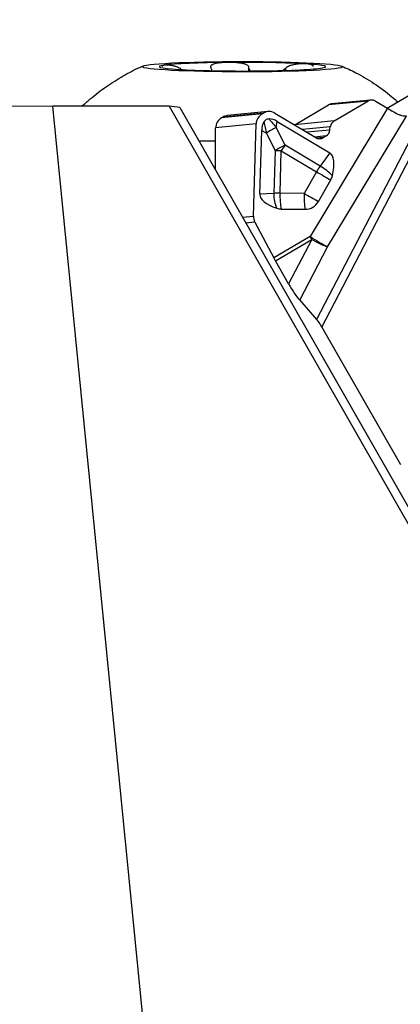
# Model space of a CAD drawing. Units: millimetres. Extents: x -35.8 to 56.2, y -26.2 to 43.8.
# Drawn here: x 20.2 to 26.6, y 1.2 to 17.9 of the extents above; entities that cross this region are included whole.
import ezdxf

# ---------------------------------------------------------------- set-up
doc = ezdxf.new("R2010")
doc.units = ezdxf.units.MM
doc.layers.get('0').update_dxf_attribs({"linetype": 'CONTINUOUS'})
doc.layers.add('1', color=4, linetype='CONTINUOUS')
doc.layers.add('2', color=7, linetype='CONTINUOUS')
doc.styles.add('DEFAULT', font='simplex.shx')
doc.dimstyles.get("Standard").update_dxf_attribs({"dimtxt": 0.18, "dimasz": 0.18, "dimexe": 0.18, "dimexo": 0.0625, "dimgap": 0.09, "dimtad": 1, "dimzin": 0, "dimdsep": 52, "dimtxsty": 'Standard', "dimcen": 0.09, "dimadec": 0, "dimazin": 0, "dimtfac": 1, "dimtdec": 4, "dimtofl": 0, "dimtmove": 0, "dimatfit": 3, "dimfxl": 1, "dimtolj": 1, "dimtzin": 0, "dimarcsym": 0})

# ---------------------------------------------------------------- blocks, each defined once
blk = doc.blocks.new('DimnDraft3D3')
at = {"layer": '2'}
for p, q in [((0, 1.5), (0, 39.75)), ((39, 18.5), (39, 39.75)), ((0, 36.75), (2.999999, 37.144957)), ((2.999999, 37.144957), (3.000001, 36.355043)), ((39, 36.75), (35.999999, 37.144957)), ((36.000001, 36.355043), (35.999999, 37.144957)), ((39, 36.75), (0, 36.75)), ((0, 36.75), (3.000001, 36.355043)), ((39, 36.75), (36.000001, 36.355043))]:
    blk.add_line(p, q, dxfattribs=at)
at = {"layer": '2', "insert": (17.996053, 37.875), "char_height": 4.5, "attachment_point": 7, "line_spacing_factor": 1.084337, "style": 'DEFAULT'}
blk.add_mtext('\\W01.000;\\fsimplex.shx,bigfont.shx;39 ', dxfattribs=at)
blk = doc.blocks.new('_CLOSED')
at = {"lineweight": -2}
for p, q in [((-1, 0.166667), (0, 0)), ((-1, 0.166667), (-1, -0.166667)), ((0, 0), (-1, -0.166667)), ((0, 0), (-1, 0))]:
    blk.add_line(p, q, dxfattribs=at)

msp = doc.modelspace()

# ---------------------------------------------------------------- linework, layer by layer
at = {"layer": '1'}
for p, q in [((22.8823, 17.0752), (22.8823, 17.0856)), ((23.4052, 17.0561), (23.4052, 17.0689)), ((24.0386, 17.0509), (24.0386, 17.1005)), ((24.6495, 17.0608), (24.6495, 17.0888)), ((24.6622, 17.0612), (24.6623, 17.1014)), ((26.381, 16.4226), (27.2024, 16.905)), ((25.273, 12.7135), (27.2905, 16.588)), ((26.0555, 16.542), (25.3886, 16.476)), ((26.1066, 16.5588), (25.4402, 16.4928)), ((25.4824, 16.2055), (26.0555, 16.542)), ((26.1808, 16.5423), (26.3867, 16.4192)), ((20.716, 16.4529), (16.8027, 16.4412)), ((23.063, -7.2558), (20.716, 16.4529)), ((22.6889, 16.4529), (20.716, 16.4529)), ((22.6889, 16.4529), (27.5591, 7.9403)), ((22.8658, 16.4329), (22.6889, 16.4529)), ((22.8658, 16.4329), (27.5681, 8.2108)), ((24.3612, 16.3639), (23.6725, 16.2958)), ((24.8156, 16.1395), (25.3886, 16.476)), ((26.3867, 16.4192), (25.0756, 14.2456)), ((27.0706, 16.465), (25.1849, 12.8439)), ((24.2613, 16.3257), (23.5721, 16.2575)), ((23.5721, 16.2575), (23.5932, 16.2699)), ((24.2825, 16.3381), (23.5932, 16.2699)), ((24.2613, 16.3257), (24.2825, 16.3381)), ((24.4753, 16.3385), (25.1721, 15.922)), ((24.502, 16.0939), (24.5142, 16.1983)), ((24.5142, 16.1983), (25.4085, 15.6638)), ((25.4824, 16.2055), (24.8156, 16.1395)), ((25.3691, 14.0709), (26.7064, 16.2879)), ((23.4715, 15.3737), (23.4741, 16.0856)), ((24.1603, 16.1536), (23.4741, 16.0856)), ((24.1137, 14.5925), (24.1603, 16.1536)), ((24.2218, 14.967), (24.2541, 16.0456)), ((24.2541, 16.0456), (24.3356, 15.9962)), ((24.6496, 15.795), (24.502, 16.0939)), ((24.8156, 16.1395), (24.8119, 16.1373)), ((25.4176, 16.1051), (24.9443, 16.0582)), ((25.4115, 16.0516), (25.0201, 16.0129)), ((25.4115, 16.0516), (25.4176, 16.1051)), ((24.3356, 15.9962), (24.4832, 15.6973)), ((25.3466, 15.9512), (25.1551, 15.9322)), ((25.2974, 15.9223), (25.1934, 15.912)), ((25.2974, 15.9223), (25.3466, 15.9512)), ((24.4832, 15.6973), (24.4616, 14.9781)), ((24.5656, 14.9814), (24.5871, 15.7005)), ((24.5871, 15.7005), (25.1834, 15.3442)), ((25.2459, 15.4387), (24.6496, 15.795)), ((25.4085, 15.6638), (25.2459, 15.4387)), ((25.1834, 15.3442), (24.9732, 14.9779)), ((25.215, 14.8398), (25.4251, 15.2061)), ((24.4616, 14.9781), (24.2218, 14.967)), ((24.9732, 14.9779), (24.5656, 14.9814)), ((24.5856, 14.7131), (24.9932, 14.7097)), ((23.9288, 14.5742), (24.1137, 14.5925)), ((24.1372, 14.4909), (23.985, 14.4758)), ((24.1372, 14.4909), (24.4612, 13.8848)), ((25.0756, 14.2456), (24.4612, 13.8848)), ((24.4878, 13.8366), (25.1023, 14.1974)), ((25.1023, 14.1974), (24.7111, 13.4461)), ((24.8989, 13.1678), (25.3691, 14.0709)), ((24.7111, 13.4461), (24.4878, 13.8366)), ((24.8989, 13.1678), (25.1849, 12.8439)), ((25.273, 12.7135), (26.6043, 10.3845))]:
    msp.add_line(p, q, dxfattribs=at)
msp.add_ellipse((23.9287, 17.1239), major_axis=(-1.7, 0.0005), ratio=0.051912, dxfattribs=at)
for centre, major_axis, ratio, start_param, end_param in [((23.9287, 17.1239), (1.4097, -0.0004), 0.051912, 1.7452662, 2.7924637), ((23.9287, 17.1239), (1.4097, -0.0004), 0.051912, 0.6980686, 1.7452662), ((23.9287, 17.1239), (1.4097, -0.0004), 0.051912, 2.7924637, -2.443524), ((23.9287, 17.1239), (1.4097, -0.0004), 0.051912, -2.443524, -1.3963265), ((23.9287, 17.1239), (1.4097, -0.0004), 0.051912, -1.3963265, -0.3491289), ((23.9287, 17.1239), (1.4097, -0.0004), 0.051912, -0.3491289, 0.6980686), ((26.1158, 16.4291), (-0.0387, -0.1249), 0.960584, 2.9126016, -2.3300403), ((24.3754, 16.1644), (-0.0596, -0.1922), 0.960584, 2.9126016, -2.3300403), ((25.453, 16.3634), (-0.0128, 0.1294), 0.984662, -0.0000088, 0.4264315), ((26.4835, 16.4006), (-0.2798, 0.1557), 0.100809, 1.2741672, 2.0707091), ((23.671, 16.0843), (0.0197, -0.199), 0.984662, -2.7151612, -1.6746178), ((23.6922, 16.0967), (0.0197, -0.199), 0.984662, 3.1415784, -2.7151612), ((24.3542, 16.1519), (-0.0596, -0.1922), 0.960584, -2.3300403, -1.2894969), ((26.6172, 14.8026), (-2.3227, 1.3899), 0.313983, 0.0059987, 0.1735944), ((24.5934, 16.0294), (-0.2897, 1.1461), 0.218444, 1.3769855, 1.5445812), ((24.5934, 16.0294), (-0.7534, 0.8765), 0.023719, 1.3091746, 1.4767702), ((24.2912, 13.4368), (-0.093, -2.802), 0.29268, 2.9809986, -3.1345911), ((25.5428, 16.0926), (-0.0387, -0.1249), 0.960584, -2.3300403, -1.3773206), ((24.5243, 15.9554), (0.2959, 0.1461), 0.409519, 1.4450952, 2.0465146), ((25.2863, 16.0641), (-0.0387, -0.1249), 0.960584, 0.8115524, 1.7642721), ((23.9284, 16.0254), (-3.1, 0.0009), 0.051912, 1.3297327, 1.4234888), ((25.2371, 16.0352), (-0.0387, -0.1249), 0.960584, -0.228991, 0.8115524), ((24.6719, 15.6565), (-0.2959, -0.1461), 0.409519, -1.6964974, -1.095078), ((24.6719, 15.6565), (-0.3299, 0.0099), 0.130201, -1.3069325, -0.9578667), ((24.6719, 15.6565), (-0.1693, -0.2833), 0.289048, -1.9025855, -1.5535196), ((24.9271, 14.8277), (-0.4798, -0.8371), 0.327398, 2.3133381, 3.1356193), ((25.2682, 15.3001), (-0.1693, -0.2833), 0.289048, -1.9025855, -1.5535196), ((25.2682, 15.3001), (0.2862, -0.1642), 0.012676, -1.864257, -0.9832357), ((25.2682, 15.3001), (-0.2675, 0.1932), 0.315435, -2.087913, -1.2656318), ((25.2142, 15.3281), (0.1173, 0.2259), 0.957172, -1.6145925, -1.3096552), ((25.1535, 14.9607), (-0.9317, 0.0034), 0.351081, -0.0092348, 0.8130464), ((24.6503, 14.9373), (0.0153, -0.3296), 0.571959, -1.7213515, -0.8990703), ((24.6503, 14.9373), (-0.3299, 0.0099), 0.130201, -1.3069325, -0.9578667), ((24.6503, 14.9373), (0.0028, 0.33), 0.260309, 1.4391557, 2.320177), ((25.058, 14.9339), (0.0028, 0.33), 0.260309, 1.4391557, 2.320177), ((25.058, 14.9339), (-0.2862, 0.1642), 0.012676, 1.2773356, 2.1583569), ((24.5964, 14.9654), (0.1173, 0.2259), 0.957172, -2.9934438, -2.6885066), ((25.0041, 14.9619), (0.1173, 0.2259), 0.957172, -2.6885066, -1.6145925), ((24.3075, 14.5909), (-0.0596, -0.1922), 0.960584, -1.2894969, -0.7592439), ((25.1578, 14.2029), (0.274, -0.1653), 0.019277, -1.8639077, -0.6787631), ((25.1578, 14.2029), (0.162, -0.2759), 0.158847, -1.8184881, -1.6439552), ((25.1578, 14.2029), (-0.2838, 0.1478), 0.096468, 1.4242149, 2.4591952), ((24.5434, 13.8421), (-0.162, 0.2759), 0.158847, 1.3231046, 1.4976375), ((24.7666, 13.4516), (-0.1898, 0.3258), 0.134911, 1.5091705, 2.5441508), ((25.2469, 12.7109), (-0.089, 0.1527), 0.134911, -1.6324221, -0.5974419)]:
    msp.add_ellipse(centre, major_axis=major_axis, ratio=ratio, start_param=start_param, end_param=end_param, dxfattribs=at)
for points, knots in [([(23.6842, 17.196), (23.6554, 17.1958), (23.6268, 17.1948), (23.5843, 17.1922), (23.5699, 17.191), (23.5414, 17.1882), (23.5275, 17.1865), (23.5004, 17.1825), (23.4872, 17.1801), (23.462, 17.1746), (23.4499, 17.1714), (23.4227, 17.1619), (23.4082, 17.1547), (23.3932, 17.1405), (23.3893, 17.1345), (23.3864, 17.1216), (23.3873, 17.1146), (23.3903, 17.1076)], [0, 0, 0, 0, 0.2082664, 0.2082664, 0.3178992, 0.3178992, 0.4275847, 0.4275847, 0.5373773, 0.5373773, 0.6474022, 0.6474022, 0.8115837, 0.8115837, 0.906636, 0.906636, 1, 1, 1, 1]), ([(24.0391, 17.1133), (24.0381, 17.1212), (24.0342, 17.1289), (24.0223, 17.1416), (24.0149, 17.147), (23.9935, 17.1589), (23.9776, 17.1648), (23.9474, 17.1735), (23.933, 17.1767), (23.9037, 17.1822), (23.8887, 17.1845), (23.8584, 17.1883), (23.8431, 17.1899), (23.8123, 17.1924), (23.7969, 17.1934), (23.7506, 17.1957), (23.7196, 17.1963), (23.6875, 17.1961), (23.6858, 17.1961), (23.6842, 17.196)], [0, 0, 0, 0, 0.1040004, 0.1040004, 0.1924991, 0.1924991, 0.3285005, 0.3285005, 0.4386826, 0.4386826, 0.5485332, 0.5485332, 0.6582372, 0.6582372, 0.7678707, 0.7678707, 0.9880883, 0.9880883, 1, 1, 1, 1]), ([(21.2149, 16.4557), (21.2586, 16.4971), (21.3889, 16.6155), (21.6174, 16.7913), (21.9005, 16.9682), (22.1125, 17.0813), (22.2311, 17.1293), (22.2514, 17.1371)], [0, 0, 0, 0, 0.1447832, 0.4238095, 0.69189, 0.9477501, 1, 1, 1, 1]), ([(22.6042, 17.1493), (22.5942, 17.1479), (22.586, 17.1459), (22.5767, 17.1416), (22.5741, 17.14), (22.5701, 17.1362), (22.5688, 17.134), (22.5681, 17.1307), (22.568, 17.1299), (22.568, 17.1289)], [0, 0, 0, 0, 0.4474317, 0.4474317, 0.6829628, 0.6829628, 0.9186072, 0.9186072, 1, 1, 1, 1]), ([(22.8823, 17.0856), (22.8709, 17.0931), (22.858, 17.1003), (22.8338, 17.112), (22.8222, 17.1168), (22.794, 17.1272), (22.7775, 17.1321), (22.7498, 17.1391), (22.7381, 17.1415), (22.716, 17.1455), (22.7057, 17.147), (22.6863, 17.1493), (22.6771, 17.1501), (22.6601, 17.1512), (22.6521, 17.1515), (22.6297, 17.1517), (22.6168, 17.151), (22.6054, 17.1495), (22.6048, 17.1494), (22.6042, 17.1493)], [0, 0, 0, 0, 0.1040004, 0.1040004, 0.1924991, 0.1924991, 0.3285005, 0.3285005, 0.4386826, 0.4386826, 0.5485332, 0.5485332, 0.6582372, 0.6582372, 0.7678707, 0.7678707, 0.9880883, 0.9880883, 1, 1, 1, 1]), ([(23.3978, 17.0949), (23.4023, 17.0871), (23.4046, 17.0793), (23.4052, 17.0708), (23.4052, 17.0697), (23.4052, 17.0687)], [0, 0, 0, 0, 0.8708489, 0.8708489, 1, 1, 1, 1]), ([(24.0654, 17.0519), (24.0635, 17.0536), (24.0616, 17.0554), (24.0494, 17.0675), (24.0417, 17.0792), (24.0387, 17.0943), (24.0385, 17.0974), (24.0386, 17.1005)], [0, 0, 0, 0, 0.1206858, 0.1206858, 0.8249731, 0.8249731, 1, 1, 1, 1]), ([(24.6495, 17.0888), (24.6418, 17.0811), (24.632, 17.0736), (24.6181, 17.0644), (24.6149, 17.0624), (24.6115, 17.0603)], [0, 0, 0, 0, 0.7718701, 0.7718701, 1, 1, 1, 1]), ([(25.0088, 17.1706), (24.99, 17.1718), (24.9697, 17.1723), (24.9365, 17.1719), (24.9247, 17.1715), (24.9002, 17.1703), (24.8875, 17.1694), (24.8615, 17.167), (24.8481, 17.1654), (24.8205, 17.1614), (24.8063, 17.159), (24.7704, 17.1514), (24.7479, 17.1454), (24.7141, 17.1326), (24.7018, 17.1271), (24.68, 17.115), (24.6702, 17.1083), (24.6623, 17.1014)], [0, 0, 0, 0, 0.2082664, 0.2082664, 0.3178992, 0.3178992, 0.4275847, 0.4275847, 0.5373773, 0.5373773, 0.6474022, 0.6474022, 0.8115837, 0.8115837, 0.906636, 0.906636, 1, 1, 1, 1]), ([(25.1282, 17.1269), (25.1283, 17.1288), (25.128, 17.1306), (25.1264, 17.1367), (25.1238, 17.1404), (25.1165, 17.147), (25.1118, 17.1499), (25.101, 17.1549), (25.0948, 17.1571), (25.0811, 17.161), (25.0737, 17.1626), (25.0498, 17.167), (25.0317, 17.1691), (25.011, 17.1705), (25.0099, 17.1705), (25.0088, 17.1706)], [0, 0, 0, 0, 0.0608143, 0.0608143, 0.2149193, 0.2149193, 0.3685607, 0.3685607, 0.5219971, 0.5219971, 0.6753348, 0.6753348, 0.9833399, 0.9833399, 1, 1, 1, 1]), ([(25.6101, 17.1319), (25.6918, 17.0986), (25.8794, 17.0126), (26.1659, 16.8406), (26.3994, 16.6696), (26.528, 16.5584), (26.5602, 16.5295)], [0, 0, 0, 0, 0.2333472, 0.5482409, 0.8850213, 1, 1, 1, 1]), ([(24.3785, 16.2389), (24.3677, 16.239), (24.3567, 16.2375), (24.3358, 16.2308), (24.3256, 16.2253), (24.3093, 16.212), (24.3026, 16.2043), (24.2952, 16.1935), (24.2935, 16.1908), (24.292, 16.188)], [0, 0, 0, 0, 0.3143924, 0.3143924, 0.6322007, 0.6322007, 0.9125132, 0.9125132, 1, 1, 1, 1]), ([(26.7064, 16.2879), (26.6833, 16.2841), (26.6576, 16.2841), (26.6225, 16.2934), (26.613, 16.2968), (26.6039, 16.3012)], [0, 0, 0, 0, 0.7362402, 0.7362402, 1, 1, 1, 1])]:
    msp.add_open_spline(points, degree=3, knots=knots, dxfattribs=at)
for points in [[(23.3903, 17.1076), (23.3928, 17.1034), (23.3953, 17.0991), (23.3978, 17.0949)], [(24.0386, 17.1005), (24.0387, 17.1048), (24.0389, 17.1091), (24.0391, 17.1133)], [(24.6623, 17.1014), (24.658, 17.0972), (24.6538, 17.093), (24.6495, 17.0888)]]:
    msp.add_open_spline(points, degree=3, dxfattribs=at)

# ---------------------------------------------------------------- dimensions: what is measured, and where the dimension line sits
at = {"layer": '2', "lineweight": -3}
dim = msp.add_linear_dim(base=(0, 36.75), p1=(39, 18.5), p2=(0, 1.5), dimstyle='Standard', override={"dimtxt": 4.5, "dimasz": 3, "dimexe": 3, "dimexo": 1.5, "dimgap": 2.25, "dimtad": 1, "dimtih": 0, "dimdec": 3, "dimzin": 8, "dimpost": '<>', "dimtxsty": 'DEFAULT', "dimblk1": 'CLOSED', "dimblk2": 'CLOSED', "dimsah": 1, "dimclrd": 2, "dimclre": 2, "dimclrt": 7, "dimtdec": 3, "dimtofl": 1, "dimtmove": 0}, dxfattribs=at)
dim.commit()
dim.dimension.update_dxf_attribs({"geometry": 'DimnDraft3D3', "text_midpoint": (16.8711, 36.75)})

doc.saveas('drawing.dxf')
